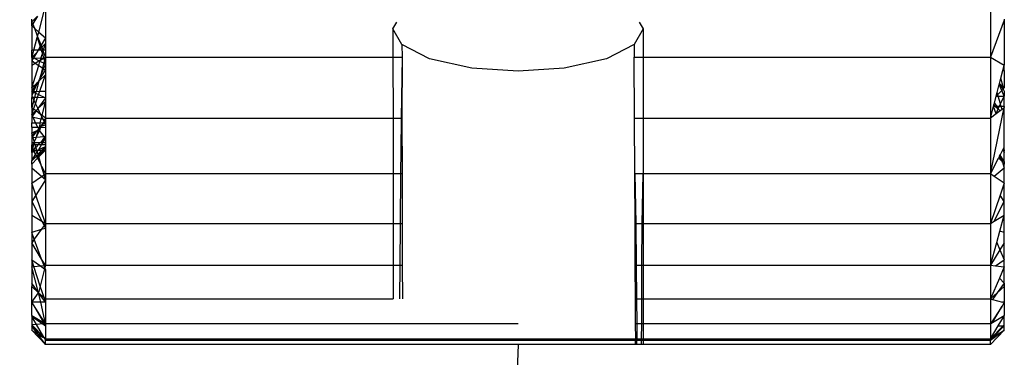
# Model space of a CAD drawing. Units: millimetres. Extents: x 0 to 291, y 0 to 204.
# Drawn here: x 148 to 149, y 162 to 163 of the extents above; entities that cross this region are included whole.
import ezdxf

# ---------------------------------------------------------------- set-up
doc = ezdxf.new("R2010")
doc.units = ezdxf.units.MM
doc.layers.add('COTAS', color=7, linetype='Continuous')
doc.layers.add('ProfileEdges', color=7, linetype='Continuous')

# ---------------------------------------------------------------- blocks, each defined once
blk = doc.blocks.new('A$C65883BF6')
at = {"color": 7, "linetype": 'Continuous'}
for p, q in [((5392.899, 2394.32), (5392.899, 2391.974)), ((5358.655, 2392.879), (5358.867, 2393.722)), ((5358.399, 2393.243), (5358.605, 2393.454)), ((5358.605, 2393.454), (5358.445, 2393.178)), ((5358.899, 2393.677), (5358.899, 2392.673)), ((5358.445, 2393.178), (5358.399, 2393.243)), ((5358.445, 2393.178), (5358.399, 2393.096)), ((5358.399, 2393.096), (5358.512, 2393)), ((5358.512, 2393), (5358.445, 2393.178)), ((5393.399, 2393.302), (5392.899, 2391.974)), ((5358.474, 2392.228), (5358.602, 2392.686)), ((5358.512, 2393), (5358.655, 2392.879)), ((5358.614, 2392.73), (5358.512, 2393)), ((5358.602, 2392.686), (5358.614, 2392.73)), ((5358.602, 2392.686), (5358.704, 2392.352)), ((5358.614, 2392.73), (5358.655, 2392.879)), ((5358.736, 2392.405), (5358.614, 2392.73)), ((5358.655, 2392.879), (5358.899, 2392.673)), ((5358.899, 2392.673), (5358.736, 2392.405)), ((5358.899, 2392.673), (5358.899, 2392.468)), ((5371.715, 2392.431), (5371.398, 2392.989)), ((5380.399, 2392.989), (5380.083, 2392.431)), ((5358.704, 2392.352), (5358.628, 2392.226)), ((5358.736, 2392.405), (5358.704, 2392.352)), ((5358.704, 2392.352), (5358.724, 2392.289)), ((5358.764, 2392.331), (5358.724, 2392.289)), ((5358.764, 2392.331), (5358.736, 2392.405)), ((5358.899, 2392.468), (5358.764, 2392.331)), ((5358.823, 2392.224), (5358.764, 2392.331)), ((5358.823, 2392.224), (5358.899, 2392.468)), ((5358.899, 2392.468), (5358.899, 2392.224)), ((5372.716, 2391.917), (5371.715, 2392.431)), ((5371.715, 2392.431), (5371.725, 2391.974)), ((5380.083, 2392.431), (5379.081, 2391.917)), ((5380.083, 2392.431), (5380.085, 2391.974)), ((5358.399, 2391.956), (5358.474, 2392.228)), ((5358.474, 2392.228), (5358.399, 2392.228)), ((5358.571, 2392.133), (5358.399, 2391.956)), ((5358.399, 2391.956), (5358.462, 2391.953)), ((5358.462, 2391.953), (5358.399, 2391.848)), ((5358.571, 2392.133), (5358.462, 2391.953)), ((5358.462, 2391.953), (5358.734, 2391.939)), ((5358.658, 2391.834), (5358.462, 2391.953)), ((5358.628, 2392.226), (5358.474, 2392.228)), ((5358.628, 2392.226), (5358.571, 2392.133)), ((5358.662, 2392.226), (5358.628, 2392.226)), ((5358.724, 2392.289), (5358.662, 2392.226)), ((5358.744, 2392.225), (5358.662, 2392.226)), ((5358.711, 2391.865), (5358.734, 2391.939)), ((5358.724, 2392.289), (5358.744, 2392.225)), ((5358.734, 2391.939), (5358.783, 2392.097)), ((5358.734, 2391.939), (5358.83, 2391.934)), ((5358.823, 2392.224), (5358.744, 2392.225)), ((5358.744, 2392.225), (5358.783, 2392.097)), ((5358.783, 2392.097), (5358.814, 2392.198)), ((5358.783, 2392.097), (5358.83, 2391.934)), ((5358.814, 2392.198), (5358.823, 2392.224)), ((5358.899, 2391.974), (5358.814, 2392.198)), ((5358.899, 2392.224), (5358.823, 2392.224)), ((5358.83, 2391.934), (5358.899, 2391.974)), ((5358.899, 2392.224), (5358.899, 2391.974)), ((5358.899, 2391.974), (5371.4, 2391.974)), ((5358.899, 2391.974), (5358.899, 2391.931)), ((5371.4, 2391.974), (5371.725, 2391.974)), ((5371.725, 2391.974), (5371.694, 2389.773)), ((5371.725, 2391.974), (5371.721, 2389.773)), ((5380.085, 2391.974), (5380.399, 2391.974)), ((5380.095, 2389.773), (5380.085, 2391.974)), ((5380.399, 2391.974), (5392.899, 2391.974)), ((5392.899, 2391.974), (5393.399, 2391.684)), ((5392.899, 2391.974), (5392.899, 2389.773)), ((5358.399, 2391.848), (5358.529, 2391.759)), ((5358.399, 2391.684), (5358.529, 2391.759)), ((5358.399, 2390.861), (5358.652, 2391.676)), ((5358.529, 2391.759), (5358.658, 2391.834)), ((5358.529, 2391.759), (5358.652, 2391.676)), ((5358.652, 2391.676), (5358.696, 2391.816)), ((5358.652, 2391.676), (5358.791, 2391.582)), ((5358.658, 2391.834), (5358.711, 2391.865)), ((5358.696, 2391.816), (5358.658, 2391.834)), ((5358.696, 2391.816), (5358.711, 2391.865)), ((5358.837, 2391.75), (5358.696, 2391.816)), ((5358.711, 2391.865), (5358.83, 2391.934)), ((5358.837, 2391.75), (5358.791, 2391.582)), ((5358.899, 2391.721), (5358.827, 2391.558)), ((5358.83, 2391.934), (5358.862, 2391.84)), ((5358.83, 2391.934), (5358.899, 2391.931)), ((5358.862, 2391.84), (5358.837, 2391.75)), ((5358.899, 2391.721), (5358.837, 2391.75)), ((5358.899, 2391.931), (5358.862, 2391.84)), ((5358.862, 2391.84), (5358.899, 2391.721)), ((5358.899, 2391.931), (5358.899, 2391.721)), ((5358.899, 2391.721), (5358.899, 2391.509)), ((5374.242, 2391.579), (5372.716, 2391.917)), ((5379.081, 2391.917), (5377.555, 2391.579)), ((5393.347, 2391.489), (5393.399, 2391.684)), ((5358.899, 2391.331), (5358.661, 2391.108)), ((5358.676, 2391.163), (5358.899, 2391.509)), ((5358.712, 2391.294), (5358.676, 2391.163)), ((5358.691, 2390.741), (5358.899, 2391.331)), ((5358.791, 2391.582), (5358.712, 2391.294)), ((5358.827, 2391.558), (5358.712, 2391.294)), ((5358.791, 2391.582), (5358.827, 2391.558)), ((5358.827, 2391.558), (5358.899, 2391.509)), ((5358.899, 2391.509), (5358.899, 2391.331)), ((5358.899, 2391.331), (5358.899, 2390.748)), ((5375.899, 2391.472), (5374.242, 2391.579)), ((5377.555, 2391.579), (5375.899, 2391.472)), ((5393.276, 2391.217), (5393.347, 2391.489)), ((5393.347, 2391.489), (5393.399, 2391.488)), ((5358.399, 2390.731), (5358.609, 2391.059)), ((5358.609, 2391.059), (5358.399, 2390.861)), ((5358.609, 2391.059), (5358.467, 2390.733)), ((5358.661, 2391.108), (5358.559, 2390.736)), ((5358.661, 2391.108), (5358.609, 2391.059)), ((5358.661, 2391.108), (5358.676, 2391.163)), ((5393.139, 2390.693), (5393.217, 2390.991)), ((5393.226, 2391.023), (5393.217, 2390.991)), ((5393.311, 2390.773), (5393.217, 2390.991)), ((5393.217, 2390.991), (5393.355, 2390.817)), ((5393.226, 2391.023), (5393.276, 2391.217)), ((5393.359, 2390.898), (5393.226, 2391.023)), ((5393.359, 2390.898), (5393.276, 2391.217)), ((5393.399, 2390.861), (5393.359, 2390.898)), ((5393.375, 2390.837), (5393.359, 2390.898)), ((5358.399, 2390.731), (5358.467, 2390.733)), ((5358.399, 2390.731), (5358.455, 2390.706)), ((5358.455, 2390.706), (5358.399, 2390.577)), ((5358.399, 2390.577), (5358.428, 2390.515)), ((5358.467, 2390.733), (5358.455, 2390.706)), ((5358.455, 2390.706), (5358.54, 2390.669)), ((5358.467, 2390.733), (5358.559, 2390.736)), ((5358.54, 2390.669), (5358.498, 2390.515)), ((5358.559, 2390.736), (5358.54, 2390.669)), ((5358.54, 2390.669), (5358.649, 2390.621)), ((5358.559, 2390.736), (5358.691, 2390.741)), ((5358.611, 2390.514), (5358.649, 2390.621)), ((5358.649, 2390.621), (5358.691, 2390.741)), ((5358.649, 2390.621), (5358.899, 2390.511)), ((5358.691, 2390.741), (5358.899, 2390.748)), ((5358.899, 2390.748), (5358.899, 2390.511)), ((5393.041, 2390.317), (5393.107, 2390.568)), ((5393.107, 2390.568), (5393.139, 2390.693)), ((5393.16, 2390.622), (5393.107, 2390.568)), ((5393.107, 2390.568), (5393.176, 2390.568)), ((5393.16, 2390.622), (5393.139, 2390.693)), ((5393.311, 2390.773), (5393.16, 2390.622)), ((5393.176, 2390.568), (5393.16, 2390.622)), ((5393.176, 2390.568), (5393.399, 2390.567)), ((5393.26, 2390.284), (5393.176, 2390.568)), ((5393.26, 2390.284), (5393.399, 2390.567)), ((5393.355, 2390.817), (5393.311, 2390.773)), ((5393.399, 2390.567), (5393.311, 2390.773)), ((5358.428, 2390.515), (5358.399, 2390.516)), ((5358.473, 2390.423), (5358.399, 2390.153)), ((5358.498, 2390.515), (5358.428, 2390.515)), ((5358.428, 2390.515), (5358.473, 2390.423)), ((5358.466, 2390.101), (5358.534, 2390.295)), ((5358.498, 2390.515), (5358.473, 2390.423)), ((5358.473, 2390.423), (5358.534, 2390.295)), ((5358.611, 2390.514), (5358.498, 2390.515)), ((5358.534, 2390.295), (5358.611, 2390.514)), ((5358.534, 2390.295), (5358.618, 2390.121)), ((5358.899, 2390.511), (5358.611, 2390.514)), ((5358.899, 2390.511), (5358.618, 2390.121)), ((5358.899, 2390.368), (5358.618, 2390.121)), ((5358.773, 2389.868), (5358.899, 2390.368)), ((5358.899, 2390.511), (5358.899, 2390.368)), ((5358.899, 2390.368), (5358.899, 2389.773)), ((5392.899, 2389.773), (5393.01, 2390.199)), ((5393.01, 2390.199), (5393.024, 2390.253)), ((5393.103, 2389.928), (5393.01, 2390.199)), ((5393.084, 2390.198), (5393.01, 2390.199)), ((5393.024, 2390.253), (5393.041, 2390.317)), ((5393.024, 2390.253), (5393.084, 2390.198)), ((5393.041, 2390.317), (5393.133, 2390.198)), ((5393.133, 2390.198), (5393.084, 2390.198)), ((5393.084, 2390.198), (5393.177, 2390.113)), ((5393.133, 2390.198), (5393.177, 2390.113)), ((5393.218, 2390.197), (5393.133, 2390.198)), ((5393.177, 2390.113), (5393.218, 2390.197)), ((5393.218, 2390.197), (5393.26, 2390.284)), ((5393.286, 2390.196), (5393.218, 2390.197)), ((5393.286, 2390.196), (5393.26, 2390.284)), ((5393.317, 2390.091), (5393.286, 2390.196)), ((5393.399, 2390.195), (5393.286, 2390.196)), ((5358.466, 2390.101), (5358.399, 2390.153)), ((5358.399, 2389.91), (5358.466, 2390.101)), ((5358.555, 2390.034), (5358.399, 2389.91)), ((5358.425, 2389.853), (5358.399, 2389.91)), ((5358.425, 2389.853), (5358.399, 2389.816)), ((5358.399, 2389.816), (5358.447, 2389.806)), ((5358.555, 2390.034), (5358.425, 2389.853)), ((5358.447, 2389.806), (5358.425, 2389.853)), ((5358.555, 2390.034), (5358.466, 2390.101)), ((5358.618, 2390.121), (5358.555, 2390.034)), ((5358.721, 2389.907), (5358.555, 2390.034)), ((5358.618, 2390.121), (5358.721, 2389.907)), ((5358.773, 2389.868), (5358.721, 2389.907)), ((5358.721, 2389.907), (5358.762, 2389.824)), ((5358.742, 2389.746), (5358.762, 2389.824)), ((5358.762, 2389.824), (5358.773, 2389.868)), ((5358.762, 2389.824), (5358.805, 2389.733)), ((5358.899, 2389.773), (5358.773, 2389.868)), ((5392.899, 2387.762), (5393.399, 2390.153)), ((5393.103, 2389.928), (5392.899, 2389.773)), ((5393.103, 2389.928), (5393.177, 2390.113)), ((5393.254, 2390.043), (5393.103, 2389.928)), ((5393.177, 2390.113), (5393.254, 2390.043)), ((5393.317, 2390.091), (5393.254, 2390.043)), ((5393.399, 2390.153), (5393.317, 2390.091)), ((5358.399, 2389.601), (5358.541, 2389.605)), ((5358.447, 2389.806), (5358.742, 2389.746)), ((5358.541, 2389.605), (5358.447, 2389.806)), ((5358.541, 2389.605), (5358.708, 2389.609)), ((5358.615, 2389.447), (5358.541, 2389.605)), ((5358.819, 2389.612), (5358.688, 2389.445)), ((5358.688, 2389.445), (5358.708, 2389.609)), ((5358.708, 2389.609), (5358.742, 2389.746)), ((5358.708, 2389.609), (5358.819, 2389.612)), ((5358.722, 2389.445), (5358.758, 2389.479)), ((5358.742, 2389.746), (5358.805, 2389.733)), ((5358.758, 2389.479), (5358.863, 2389.613)), ((5358.819, 2389.612), (5358.758, 2389.479)), ((5358.758, 2389.479), (5358.899, 2389.539)), ((5358.805, 2389.733), (5358.847, 2389.647)), ((5358.805, 2389.733), (5358.873, 2389.719)), ((5358.847, 2389.647), (5358.819, 2389.612)), ((5358.819, 2389.612), (5358.863, 2389.613)), ((5358.873, 2389.719), (5358.847, 2389.647)), ((5358.847, 2389.647), (5358.863, 2389.613)), ((5358.863, 2389.613), (5358.899, 2389.614)), ((5358.863, 2389.613), (5358.899, 2389.539)), ((5358.899, 2389.773), (5358.873, 2389.719)), ((5358.873, 2389.719), (5358.899, 2389.714)), ((5358.899, 2389.773), (5371.403, 2389.773)), ((5358.899, 2389.773), (5358.899, 2389.714)), ((5358.899, 2389.714), (5358.899, 2389.614)), ((5358.899, 2389.614), (5358.899, 2389.539)), ((5358.899, 2389.539), (5358.899, 2389.441)), ((5371.403, 2389.773), (5371.694, 2389.773)), ((5371.694, 2389.773), (5371.677, 2388.615)), ((5371.694, 2389.773), (5371.721, 2389.773)), ((5371.721, 2389.773), (5371.726, 2387.762)), ((5380.095, 2389.773), (5380.399, 2389.773)), ((5380.104, 2387.762), (5380.095, 2389.773)), ((5380.399, 2389.773), (5392.899, 2389.773)), ((5392.899, 2389.773), (5392.899, 2387.762)), ((5358.399, 2389.451), (5358.615, 2389.447)), ((5358.399, 2389.249), (5358.594, 2389.325)), ((5358.436, 2389.122), (5358.399, 2389.075)), ((5358.422, 2389.169), (5358.594, 2389.325)), ((5358.436, 2389.122), (5358.422, 2389.169)), ((5358.594, 2389.325), (5358.436, 2389.122)), ((5358.448, 2389.08), (5358.436, 2389.122)), ((5358.648, 2389.374), (5358.558, 2389.09)), ((5358.685, 2389.327), (5358.558, 2389.09)), ((5358.558, 2389.09), (5358.844, 2389.118)), ((5358.594, 2389.325), (5358.648, 2389.374)), ((5358.615, 2389.447), (5358.688, 2389.445)), ((5358.656, 2389.404), (5358.615, 2389.447)), ((5358.648, 2389.374), (5358.656, 2389.404)), ((5358.685, 2389.327), (5358.648, 2389.374)), ((5358.656, 2389.404), (5358.688, 2389.445)), ((5358.722, 2389.445), (5358.685, 2389.327)), ((5358.844, 2389.118), (5358.685, 2389.327)), ((5358.688, 2389.445), (5358.722, 2389.445)), ((5358.722, 2389.445), (5358.899, 2389.441)), ((5358.844, 2389.118), (5358.899, 2389.123)), ((5358.868, 2389.086), (5358.844, 2389.118)), ((5358.868, 2389.086), (5358.899, 2389.123)), ((5358.899, 2389.441), (5358.899, 2389.123)), ((5358.899, 2389.123), (5358.899, 2389.045)), ((5358.399, 2389.075), (5358.448, 2389.08)), ((5358.493, 2388.886), (5358.399, 2388.886)), ((5358.436, 2388.81), (5358.399, 2388.731)), ((5358.469, 2388.809), (5358.399, 2388.81)), ((5358.469, 2388.809), (5358.427, 2388.676)), ((5358.493, 2388.886), (5358.436, 2388.81)), ((5358.448, 2389.08), (5358.558, 2389.09)), ((5358.493, 2388.928), (5358.448, 2389.08)), ((5358.493, 2388.886), (5358.469, 2388.809)), ((5358.528, 2388.809), (5358.469, 2388.809)), ((5358.533, 2389.011), (5358.493, 2388.928)), ((5358.493, 2388.928), (5358.493, 2388.886)), ((5358.696, 2388.886), (5358.493, 2388.886)), ((5358.528, 2388.809), (5358.493, 2388.886)), ((5358.63, 2388.809), (5358.528, 2388.809)), ((5358.552, 2388.728), (5358.528, 2388.809)), ((5358.558, 2389.09), (5358.533, 2389.011)), ((5358.552, 2388.728), (5358.594, 2388.766)), ((5358.594, 2388.766), (5358.63, 2388.809)), ((5358.63, 2388.809), (5358.696, 2388.886)), ((5358.751, 2388.809), (5358.63, 2388.809)), ((5358.651, 2388.647), (5358.751, 2388.809)), ((5358.651, 2388.647), (5358.899, 2388.755)), ((5358.725, 2388.886), (5358.696, 2388.886)), ((5358.725, 2388.886), (5358.868, 2389.086)), ((5358.725, 2388.886), (5358.899, 2389.045)), ((5358.8, 2388.887), (5358.725, 2388.886)), ((5358.751, 2388.809), (5358.8, 2388.887)), ((5358.899, 2388.808), (5358.751, 2388.809)), ((5358.899, 2388.755), (5358.769, 2388.622)), ((5358.8, 2388.887), (5358.899, 2389.045)), ((5358.899, 2388.887), (5358.8, 2388.887)), ((5358.899, 2389.045), (5358.868, 2389.086)), ((5358.899, 2389.045), (5358.899, 2388.887)), ((5358.899, 2388.887), (5358.899, 2388.808)), ((5358.899, 2388.808), (5358.899, 2388.755)), ((5358.899, 2388.755), (5358.899, 2388.715)), ((5358.399, 2388.731), (5358.427, 2388.676)), ((5358.427, 2388.676), (5358.399, 2388.618)), ((5358.399, 2388.538), (5358.468, 2388.619)), ((5358.399, 2388.538), (5358.48, 2388.573)), ((5358.399, 2388.241), (5358.537, 2388.463)), ((5358.399, 2388.241), (5358.568, 2388.402)), ((5358.427, 2388.676), (5358.468, 2388.619)), ((5358.468, 2388.619), (5358.552, 2388.728)), ((5358.468, 2388.619), (5358.48, 2388.573)), ((5358.48, 2388.573), (5358.588, 2388.62)), ((5358.48, 2388.573), (5358.537, 2388.463)), ((5358.537, 2388.463), (5358.6, 2388.565)), ((5358.537, 2388.463), (5358.568, 2388.402)), ((5358.588, 2388.62), (5358.552, 2388.728)), ((5358.568, 2388.402), (5358.631, 2388.461)), ((5358.568, 2388.402), (5358.594, 2388.351)), ((5358.6, 2388.565), (5358.588, 2388.62)), ((5358.594, 2388.351), (5358.645, 2388.412)), ((5358.6, 2388.565), (5358.634, 2388.621)), ((5358.631, 2388.461), (5358.6, 2388.565)), ((5358.631, 2388.461), (5358.899, 2388.623)), ((5358.631, 2388.461), (5358.769, 2388.622)), ((5358.645, 2388.412), (5358.631, 2388.461)), ((5358.634, 2388.621), (5358.651, 2388.647)), ((5358.645, 2388.412), (5358.821, 2388.622)), ((5358.655, 2388.377), (5358.645, 2388.412)), ((5358.769, 2388.622), (5358.899, 2388.715)), ((5358.821, 2388.622), (5358.899, 2388.715)), ((5358.899, 2388.715), (5358.899, 2388.623)), ((5358.899, 2388.623), (5358.899, 2387.762)), ((5371.677, 2388.615), (5371.671, 2387.762)), ((5393.208, 2388.361), (5393.228, 2388.4)), ((5393.228, 2388.4), (5393.262, 2388.465)), ((5393.228, 2388.4), (5393.279, 2388.346)), ((5393.249, 2388.44), (5393.262, 2388.465)), ((5393.399, 2388.217), (5393.249, 2388.44)), ((5393.249, 2388.44), (5393.279, 2388.346)), ((5393.262, 2388.465), (5393.337, 2388.611)), ((5393.337, 2388.611), (5393.349, 2388.635)), ((5393.399, 2388.588), (5393.337, 2388.611)), ((5393.337, 2388.611), (5393.368, 2388.599)), ((5393.349, 2388.635), (5393.399, 2388.724)), ((5393.349, 2388.635), (5393.399, 2388.588)), ((5393.368, 2388.599), (5393.399, 2388.538)), ((5358.607, 2388.328), (5358.594, 2388.351)), ((5358.607, 2388.328), (5358.755, 2388.041)), ((5358.755, 2388.041), (5358.655, 2388.377)), ((5392.899, 2387.762), (5393.19, 2388.326)), ((5393.19, 2388.326), (5393.208, 2388.361)), ((5393.32, 2388.218), (5393.208, 2388.361)), ((5393.279, 2388.346), (5393.399, 2388.217)), ((5393.279, 2388.346), (5393.32, 2388.218)), ((5393.33, 2388.186), (5393.399, 2387.97)), ((5358.758, 2387.67), (5358.399, 2387.97)), ((5358.755, 2388.041), (5358.899, 2387.762)), ((5358.847, 2387.728), (5358.755, 2388.041)), ((5358.758, 2387.67), (5358.847, 2387.728)), ((5358.847, 2387.728), (5358.899, 2387.762)), ((5358.899, 2387.552), (5358.847, 2387.728)), ((5371.405, 2387.762), (5358.899, 2387.762)), ((5358.899, 2387.762), (5358.899, 2387.552)), ((5371.671, 2387.762), (5371.405, 2387.762)), ((5371.671, 2387.762), (5371.658, 2385.982)), ((5371.726, 2387.762), (5371.671, 2387.762)), ((5371.726, 2387.762), (5371.731, 2385.982)), ((5380.399, 2387.762), (5380.104, 2387.762)), ((5380.112, 2385.982), (5380.104, 2387.762)), ((5380.104, 2387.762), (5380.141, 2385.982)), ((5380.368, 2385.982), (5380.399, 2387.762)), ((5392.899, 2387.762), (5380.399, 2387.762)), ((5392.899, 2387.762), (5392.899, 2385.982)), ((5393.039, 2387.67), (5392.899, 2387.762)), ((5393.399, 2387.97), (5393.039, 2387.67)), ((5358.399, 2387.436), (5358.758, 2387.67)), ((5358.548, 2387.001), (5358.399, 2387.436)), ((5358.899, 2387.552), (5358.548, 2387.001)), ((5358.899, 2387.552), (5358.758, 2387.67)), ((5358.899, 2387.552), (5358.899, 2385.982)), ((5393.399, 2387.436), (5393.039, 2387.67)), ((5393.399, 2387.436), (5393.249, 2387.001)), ((5358.548, 2387.001), (5358.399, 2386.765)), ((5358.899, 2385.982), (5358.548, 2387.001)), ((5393.249, 2387.001), (5392.899, 2385.982)), ((5393.399, 2386.765), (5393.249, 2387.001)), ((5358.399, 2386.765), (5358.762, 2386.064)), ((5393.035, 2386.064), (5393.399, 2386.765)), ((5358.399, 2386.281), (5358.762, 2386.064)), ((5393.035, 2386.064), (5393.399, 2386.281)), ((5393.239, 2385.704), (5393.399, 2386.281)), ((5358.762, 2386.064), (5358.899, 2385.982)), ((5358.762, 2386.064), (5358.844, 2385.906)), ((5358.899, 2385.982), (5358.844, 2385.906)), ((5358.899, 2385.982), (5371.408, 2385.982)), ((5358.899, 2385.982), (5358.899, 2385.801)), ((5371.408, 2385.982), (5371.658, 2385.982)), ((5371.658, 2385.982), (5371.646, 2384.47)), ((5371.658, 2385.982), (5371.731, 2385.982)), ((5371.731, 2385.982), (5371.735, 2384.47)), ((5380.112, 2385.982), (5380.141, 2385.982)), ((5380.119, 2384.47), (5380.112, 2385.982)), ((5380.141, 2385.982), (5380.368, 2385.982)), ((5380.141, 2385.982), (5380.155, 2384.47)), ((5380.361, 2384.47), (5380.368, 2385.982)), ((5380.368, 2385.982), (5380.399, 2385.982)), ((5380.399, 2385.982), (5392.899, 2385.982)), ((5392.899, 2385.982), (5393.035, 2386.064)), ((5392.899, 2385.982), (5392.899, 2384.47)), ((5358.738, 2385.755), (5358.399, 2385.658)), ((5358.492, 2385.407), (5358.399, 2385.658)), ((5358.738, 2385.755), (5358.492, 2385.407)), ((5358.844, 2385.906), (5358.738, 2385.755)), ((5358.899, 2385.801), (5358.738, 2385.755)), ((5358.844, 2385.906), (5358.899, 2385.801)), ((5358.899, 2385.801), (5358.899, 2384.47)), ((5393.125, 2385.29), (5393.239, 2385.704)), ((5393.399, 2385.658), (5393.239, 2385.704)), ((5358.492, 2385.407), (5358.399, 2385.274)), ((5358.758, 2384.696), (5358.399, 2385.274)), ((5358.758, 2384.696), (5358.492, 2385.407)), ((5392.899, 2384.47), (5393.125, 2385.29)), ((5393.125, 2385.29), (5393.243, 2385.024)), ((5393.399, 2385.274), (5393.243, 2385.024)), ((5393.243, 2385.024), (5392.899, 2384.47)), ((5393.243, 2385.024), (5393.399, 2384.672)), ((5358.399, 2384.672), (5358.713, 2384.451)), ((5358.479, 2384.426), (5358.399, 2384.672)), ((5358.899, 2384.47), (5358.758, 2384.696)), ((5358.845, 2384.465), (5358.758, 2384.696)), ((5393.084, 2384.451), (5393.399, 2384.672)), ((5358.399, 2384.418), (5358.479, 2384.426)), ((5358.648, 2383.483), (5358.399, 2384.418)), ((5358.479, 2384.426), (5358.713, 2384.451)), ((5358.709, 2383.722), (5358.479, 2384.426)), ((5358.866, 2384.343), (5358.709, 2383.722)), ((5358.713, 2384.451), (5358.845, 2384.465)), ((5358.713, 2384.451), (5358.866, 2384.343)), ((5358.845, 2384.465), (5358.899, 2384.47)), ((5358.876, 2384.381), (5358.845, 2384.465)), ((5358.876, 2384.381), (5358.866, 2384.343)), ((5358.866, 2384.343), (5358.899, 2384.32)), ((5358.899, 2384.47), (5358.876, 2384.381)), ((5358.899, 2384.32), (5358.876, 2384.381)), ((5358.899, 2384.47), (5371.41, 2384.47)), ((5358.899, 2384.32), (5358.899, 2383.256)), ((5371.41, 2384.47), (5371.646, 2384.47)), ((5371.646, 2384.47), (5371.637, 2383.256)), ((5371.646, 2384.47), (5371.735, 2384.47)), ((5371.735, 2384.47), (5371.738, 2383.256)), ((5380.119, 2384.47), (5380.155, 2384.47)), ((5380.125, 2383.256), (5380.119, 2384.47)), ((5380.155, 2384.47), (5380.361, 2384.47)), ((5380.155, 2384.47), (5380.166, 2383.256)), ((5380.356, 2383.256), (5380.361, 2384.47)), ((5380.361, 2384.47), (5380.399, 2384.47)), ((5380.399, 2384.47), (5392.899, 2384.47)), ((5392.899, 2384.47), (5392.899, 2383.256)), ((5392.899, 2384.47), (5393.084, 2384.451)), ((5393.084, 2384.451), (5393.399, 2384.418)), ((5393.399, 2384.418), (5393.22, 2384.003)), ((5358.648, 2383.483), (5358.399, 2383.828)), ((5393.22, 2384.003), (5392.899, 2383.256)), ((5393.399, 2383.828), (5393.145, 2383.48)), ((5393.22, 2384.003), (5393.399, 2383.828)), ((5358.399, 2383.71), (5358.648, 2383.483)), ((5358.399, 2383.142), (5358.648, 2383.483)), ((5358.709, 2383.722), (5358.648, 2383.483)), ((5358.648, 2383.483), (5358.845, 2383.305)), ((5358.899, 2383.141), (5358.648, 2383.483)), ((5358.725, 2383.142), (5358.648, 2383.483)), ((5358.845, 2383.305), (5358.709, 2383.722)), ((5393.145, 2383.48), (5392.899, 2383.256)), ((5393.145, 2383.48), (5392.969, 2383.238)), ((5393.399, 2383.71), (5393.145, 2383.48)), ((5358.899, 2382.365), (5358.399, 2383.142)), ((5358.725, 2383.142), (5358.399, 2383.142)), ((5358.399, 2383.142), (5358.829, 2382.406)), ((5358.899, 2383.141), (5358.725, 2383.142)), ((5358.899, 2382.365), (5358.725, 2383.142)), ((5358.845, 2383.305), (5358.899, 2383.256)), ((5358.899, 2383.141), (5358.845, 2383.305)), ((5358.899, 2383.256), (5371.411, 2383.256)), ((5358.899, 2383.256), (5358.899, 2383.141)), ((5358.899, 2383.141), (5358.899, 2382.365)), ((5380.125, 2383.256), (5380.166, 2383.256)), ((5380.129, 2382.365), (5380.125, 2383.256)), ((5380.166, 2383.256), (5380.356, 2383.256)), ((5380.166, 2383.256), (5380.174, 2382.365)), ((5380.352, 2382.365), (5380.356, 2383.256)), ((5380.356, 2383.256), (5380.399, 2383.256)), ((5380.399, 2383.256), (5392.899, 2383.256)), ((5392.899, 2383.256), (5392.899, 2382.365)), ((5392.899, 2383.256), (5392.969, 2383.238)), ((5392.969, 2383.238), (5393.339, 2383.142)), ((5393.399, 2383.142), (5393.316, 2383.001)), ((5393.399, 2383.142), (5393.339, 2383.142)), ((5393.316, 2383.001), (5392.899, 2382.365)), ((5392.968, 2382.406), (5393.316, 2383.001)), ((5358.399, 2382.659), (5358.829, 2382.406)), ((5358.399, 2382.627), (5358.795, 2382.358)), ((5358.567, 2382.34), (5358.399, 2382.627)), ((5358.829, 2382.406), (5358.855, 2382.362)), ((5392.899, 2382.365), (5392.968, 2382.406)), ((5392.968, 2382.406), (5393.399, 2382.659)), ((5393.179, 2382.289), (5393.366, 2382.605)), ((5393.366, 2382.605), (5393.399, 2382.627)), ((5358.567, 2382.34), (5358.399, 2382.327)), ((5358.399, 2382.327), (5358.84, 2381.875)), ((5358.799, 2381.878), (5358.399, 2382.29)), ((5358.621, 2381.99), (5358.399, 2382.29)), ((5358.399, 2382.131), (5358.621, 2381.99)), ((5358.795, 2382.358), (5358.567, 2382.34)), ((5358.84, 2381.875), (5358.567, 2382.34)), ((5358.855, 2382.362), (5358.795, 2382.358)), ((5358.795, 2382.358), (5358.899, 2382.287)), ((5358.855, 2382.362), (5358.899, 2382.365)), ((5358.855, 2382.362), (5358.899, 2382.287)), ((5375.899, 2382.365), (5358.899, 2382.365)), ((5358.899, 2382.365), (5358.899, 2382.287)), ((5358.899, 2382.287), (5358.899, 2381.815)), ((5380.174, 2382.365), (5380.129, 2382.365)), ((5380.134, 2381.815), (5380.129, 2382.365)), ((5380.174, 2382.365), (5380.172, 2381.815)), ((5380.352, 2382.365), (5380.174, 2382.365)), ((5380.349, 2381.815), (5380.352, 2382.365)), ((5380.399, 2382.365), (5380.352, 2382.365)), ((5392.899, 2382.365), (5380.399, 2382.365)), ((5392.899, 2382.365), (5392.899, 2381.815)), ((5393.362, 2382.289), (5392.899, 2381.815)), ((5392.899, 2381.815), (5393.179, 2382.289)), ((5392.899, 2381.776), (5393.399, 2382.131)), ((5393.399, 2382.29), (5392.998, 2381.878)), ((5392.998, 2381.878), (5393.399, 2382.131)), ((5393.179, 2382.289), (5393.362, 2382.289)), ((5393.399, 2382.327), (5393.362, 2382.289)), ((5393.362, 2382.289), (5393.399, 2382.29)), ((5358.899, 2381.617), (5358.621, 2381.99)), ((5358.621, 2381.99), (5358.799, 2381.878)), ((5358.862, 2381.838), (5358.799, 2381.878)), ((5358.799, 2381.878), (5358.84, 2381.875)), ((5358.84, 2381.875), (5358.862, 2381.838)), ((5358.899, 2381.776), (5358.862, 2381.838)), ((5358.862, 2381.838), (5358.899, 2381.815)), ((5358.899, 2381.776), (5358.899, 2381.815)), ((5358.899, 2381.815), (5375.899, 2381.815)), ((5358.899, 2381.617), (5358.899, 2381.776)), ((5358.899, 2381.776), (5375.899, 2381.776)), ((5375.899, 2381.815), (5392.899, 2381.815)), ((5375.899, 2381.776), (5392.899, 2381.776)), ((5380.132, 2381.776), (5380.134, 2381.815)), ((5380.132, 2381.776), (5380.172, 2381.776)), ((5380.132, 2381.617), (5380.132, 2381.776)), ((5380.134, 2381.815), (5380.172, 2381.815)), ((5380.172, 2381.815), (5380.349, 2381.815)), ((5380.172, 2381.776), (5380.172, 2381.815)), ((5380.172, 2381.776), (5380.348, 2381.776)), ((5380.174, 2381.617), (5380.172, 2381.776)), ((5380.348, 2381.776), (5380.349, 2381.815)), ((5380.348, 2381.776), (5380.399, 2381.776)), ((5380.348, 2381.617), (5380.348, 2381.776)), ((5380.349, 2381.815), (5380.399, 2381.815)), ((5392.899, 2381.815), (5392.998, 2381.878)), ((5392.998, 2381.878), (5392.899, 2381.776)), ((5392.899, 2381.776), (5392.899, 2381.815)), ((5392.899, 2381.617), (5392.899, 2381.776)), ((5375.899, 2381.617), (5306.995, 547.634))]:
    blk.add_line(p, q, dxfattribs=at)
at = {"layer": 'ProfileEdges', "color": 7, "linetype": 'Continuous'}
for p, q in [((5358.399, 2393.243), (5358.399, 2393.346)), ((5358.399, 2393.096), (5358.399, 2393.243)), ((5358.399, 2393.096), (5358.399, 2392.228)), ((5371.398, 2392.989), (5371.538, 2393.234)), ((5380.254, 2393.234), (5380.399, 2392.989)), ((5393.399, 2393.346), (5393.399, 2393.302)), ((5393.399, 2393.302), (5393.399, 2391.684)), ((5371.398, 2392.989), (5371.4, 2391.974)), ((5380.399, 2392.989), (5380.399, 2391.974)), ((5358.399, 2391.956), (5358.399, 2392.228)), ((5358.399, 2391.956), (5358.399, 2391.848)), ((5371.4, 2391.974), (5371.403, 2389.773)), ((5380.399, 2391.974), (5380.399, 2389.773)), ((5358.399, 2391.848), (5358.399, 2391.684)), ((5358.399, 2391.684), (5358.399, 2390.861)), ((5393.399, 2391.488), (5393.399, 2391.684)), ((5393.399, 2391.488), (5393.399, 2390.861)), ((5358.399, 2390.861), (5358.399, 2390.731)), ((5358.399, 2390.731), (5358.399, 2390.577)), ((5358.399, 2390.577), (5358.399, 2390.516)), ((5393.355, 2390.817), (5393.375, 2390.837)), ((5393.355, 2390.817), (5393.399, 2390.747)), ((5393.375, 2390.837), (5393.399, 2390.861)), ((5393.399, 2390.747), (5393.399, 2390.567)), ((5393.399, 2390.195), (5393.399, 2390.567)), ((5358.399, 2390.153), (5358.399, 2390.516)), ((5393.399, 2390.195), (5393.399, 2390.153)), ((5358.399, 2390.153), (5358.399, 2389.91)), ((5358.399, 2389.91), (5358.399, 2389.816)), ((5358.399, 2389.816), (5358.399, 2389.601)), ((5393.399, 2388.724), (5393.399, 2390.153)), ((5358.399, 2389.451), (5358.399, 2389.601)), ((5371.403, 2389.773), (5371.405, 2387.762)), ((5380.399, 2389.773), (5380.399, 2387.762)), ((5358.399, 2389.451), (5358.399, 2389.249)), ((5358.422, 2389.169), (5358.399, 2389.249)), ((5358.399, 2389.148), (5358.422, 2389.169)), ((5358.399, 2389.148), (5358.399, 2389.075)), ((5358.399, 2389.075), (5358.399, 2388.886)), ((5358.399, 2388.886), (5358.399, 2388.81)), ((5358.399, 2388.731), (5358.399, 2388.81)), ((5358.399, 2388.618), (5358.399, 2388.731)), ((5358.399, 2388.618), (5358.468, 2388.619)), ((5358.399, 2388.538), (5358.399, 2388.618)), ((5358.399, 2388.538), (5358.399, 2388.241)), ((5358.468, 2388.619), (5358.588, 2388.62)), ((5358.588, 2388.62), (5358.634, 2388.621)), ((5358.634, 2388.621), (5358.769, 2388.622)), ((5358.899, 2388.623), (5358.655, 2388.377)), ((5358.769, 2388.622), (5358.821, 2388.622)), ((5358.821, 2388.622), (5358.899, 2388.623)), ((5393.349, 2388.635), (5393.399, 2388.635)), ((5393.399, 2388.635), (5393.399, 2388.724)), ((5393.399, 2388.635), (5393.399, 2388.588)), ((5393.399, 2388.538), (5393.399, 2388.588)), ((5393.399, 2388.217), (5393.399, 2388.538)), ((5358.607, 2388.328), (5358.399, 2388.117)), ((5358.399, 2388.117), (5358.399, 2388.241)), ((5358.399, 2388.117), (5358.399, 2387.97)), ((5358.655, 2388.377), (5358.607, 2388.328)), ((5393.32, 2388.218), (5393.19, 2388.326)), ((5393.33, 2388.186), (5393.32, 2388.218)), ((5393.399, 2388.117), (5393.33, 2388.186)), ((5393.399, 2388.217), (5393.399, 2388.117)), ((5393.399, 2387.97), (5393.399, 2388.117)), ((5358.399, 2387.97), (5358.399, 2387.436)), ((5371.405, 2387.762), (5371.408, 2385.982)), ((5380.399, 2387.762), (5380.399, 2385.982)), ((5393.399, 2387.436), (5393.399, 2387.97)), ((5358.399, 2387.436), (5358.399, 2386.765)), ((5393.399, 2386.765), (5393.399, 2387.436)), ((5358.399, 2386.765), (5358.399, 2386.281)), ((5393.399, 2386.281), (5393.399, 2386.765)), ((5358.399, 2386.281), (5358.399, 2385.658)), ((5393.399, 2385.658), (5393.399, 2386.281)), ((5371.408, 2385.982), (5371.41, 2384.47)), ((5380.399, 2385.982), (5380.399, 2384.47)), ((5358.399, 2385.658), (5358.399, 2385.274)), ((5393.399, 2385.274), (5393.399, 2385.658)), ((5358.399, 2385.274), (5358.399, 2384.672)), ((5393.399, 2384.672), (5393.399, 2385.274)), ((5358.399, 2384.672), (5358.399, 2384.418)), ((5393.399, 2384.418), (5393.399, 2384.672)), ((5358.399, 2384.418), (5358.399, 2383.828)), ((5371.41, 2384.47), (5371.411, 2383.256)), ((5380.399, 2384.47), (5380.399, 2383.256)), ((5393.399, 2383.828), (5393.399, 2384.418)), ((5358.399, 2383.828), (5358.399, 2383.71)), ((5393.399, 2383.828), (5393.399, 2383.71)), ((5358.399, 2383.142), (5358.399, 2383.71)), ((5393.399, 2383.71), (5393.399, 2383.142)), ((5358.399, 2382.659), (5358.399, 2383.142)), ((5380.399, 2383.256), (5380.399, 2382.365)), ((5393.399, 2383.142), (5393.399, 2382.659)), ((5358.399, 2382.659), (5358.399, 2382.627)), ((5358.399, 2382.627), (5358.399, 2382.327)), ((5393.399, 2382.627), (5393.399, 2382.659)), ((5393.399, 2382.327), (5393.399, 2382.627)), ((5358.399, 2382.327), (5358.399, 2382.29)), ((5358.399, 2382.29), (5358.399, 2382.131)), ((5358.899, 2381.617), (5358.399, 2382.131)), ((5380.399, 2382.365), (5380.399, 2381.815)), ((5392.899, 2381.617), (5393.399, 2382.131)), ((5393.399, 2382.29), (5393.399, 2382.327)), ((5393.399, 2382.131), (5393.399, 2382.29)), ((5380.399, 2381.815), (5380.399, 2381.776)), ((5380.399, 2381.776), (5380.399, 2381.617)), ((5375.899, 2381.617), (5358.899, 2381.617)), ((5392.899, 2381.617), (5375.899, 2381.617)), ((5380.174, 2381.617), (5380.132, 2381.617)), ((5380.348, 2381.617), (5380.174, 2381.617)), ((5380.399, 2381.617), (5380.348, 2381.617))]:
    blk.add_line(p, q, dxfattribs=at)

msp = doc.modelspace()

# ---------------------------------------------------------------- block references
at = {"layer": 'COTAS', "color": 7, "xscale": 0.02, "yscale": 0.02, "zscale": 0.02}
msp.add_blockref('A$C65883BF6', (41.041966, 114.680281), dxfattribs=at)

doc.saveas('drawing.dxf')
